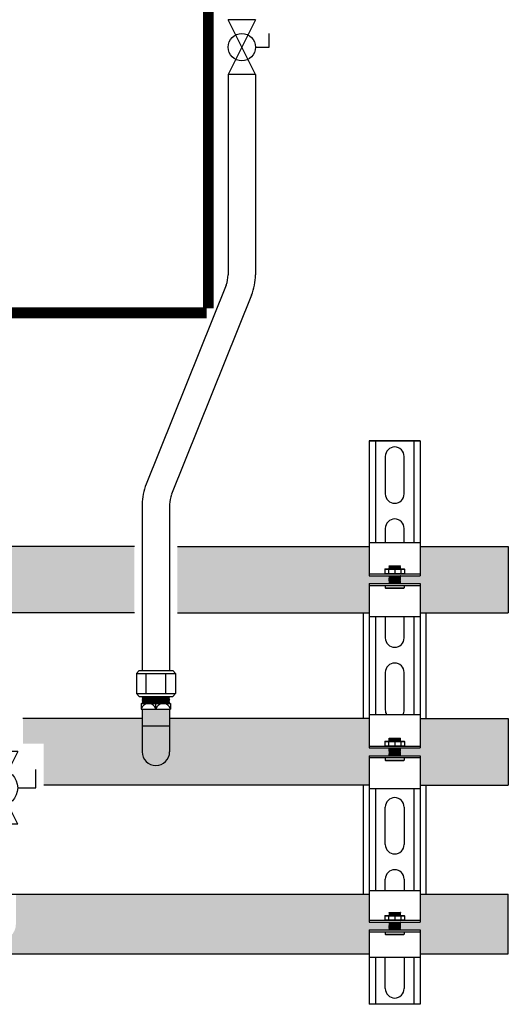
# Model space of a CAD drawing. Units: inches. Extents: x -624 to -473, y -31 to 73.
# Drawn here: x -517 to -502, y -12 to 20 of the extents above; entities that cross this region are included whole.
import ezdxf

# ---------------------------------------------------------------- set-up
doc = ezdxf.new("R2010")
doc.units = ezdxf.units.IN
doc.header["$MEASUREMENT"] = 0
doc.layers.add('demo', color=2, linetype='Continuous')

# ---------------------------------------------------------------- blocks, each defined once
blk = doc.blocks.new('Full-Port Ball Valve')
at = {"color": 2}
for p, q in [((0.0832, 0.0832), (0.0416, 0.0832)), ((0.0832, 0.0416), (0.0832, 0.0832)), ((0, 0.0416), (0, -0.0416)), ((0, 0.0416), (0.1665, -0.0416)), ((0.1665, 0.0416), (0, -0.0416)), ((0.1665, 0.0416), (0.1665, -0.0416))]:
    blk.add_line(p, q, dxfattribs=at)
blk.add_circle((0.0832, 0), 0.0416, dxfattribs=at)

msp = doc.modelspace()

# ---------------------------------------------------------------- hatches: boundary and pattern name
h = msp.add_hatch(color=23)
h.dxf.hatch_style = 1
h.paths.add_polyline_path([(-505.619, 1.981), (-505.634, 1.996), (-505.624, 1.996), (-505.619, 2.001), (-505.634, 2.016), (-505.624, 2.016), (-505.619, 2.021), (-505.634, 2.036), (-505.624, 2.036), (-505.619, 2.041), (-505.634, 2.056), (-505.624, 2.056), (-505.619, 2.061), (-505.624, 2.066), (-506.256, 2.066), (-506.256, 3.004), (-512.385, 3.004), (-512.385, 0.879), (-506.256, 0.879), (-506.256, 1.816), (-505.624, 1.816), (-505.619, 1.821), (-505.634, 1.836), (-505.624, 1.836), (-505.619, 1.841), (-505.634, 1.856), (-505.624, 1.856), (-505.619, 1.861), (-505.634, 1.876), (-505.624, 1.876), (-505.619, 1.881), (-505.634, 1.896), (-505.624, 1.896), (-505.619, 1.901), (-505.634, 1.916), (-505.624, 1.916), (-505.619, 1.921), (-505.634, 1.936), (-505.624, 1.936), (-505.619, 1.941), (-505.634, 1.956), (-505.624, 1.956), (-505.619, 1.961), (-505.634, 1.976), (-505.624, 1.976)])
h = msp.add_hatch(color=23)
h.dxf.hatch_style = 1
h.paths.add_polyline_path([(-513.51, -3.568), (-513.51, -2.505), (-517.322, -2.505), (-517.322, -3.306), (-516.657, -3.306), (-516.657, -4.63), (-506.256, -4.63), (-506.256, -3.693), (-505.624, -3.693), (-505.619, -3.688), (-505.629, -3.678), (-505.619, -3.668), (-505.629, -3.658), (-505.619, -3.648), (-505.629, -3.638), (-505.619, -3.628), (-505.629, -3.618), (-505.619, -3.608), (-505.629, -3.598), (-505.619, -3.588), (-505.629, -3.578), (-505.619, -3.568), (-505.629, -3.558), (-505.619, -3.548), (-505.629, -3.538), (-505.619, -3.528), (-505.629, -3.518), (-505.619, -3.508), (-505.629, -3.498), (-505.619, -3.488), (-505.629, -3.478), (-505.619, -3.468), (-505.629, -3.458), (-505.619, -3.448), (-505.624, -3.443), (-506.256, -3.443), (-506.256, -2.505), (-512.635, -2.505), (-512.635, -3.568, -1)])
h.paths.add_polyline_path([(-505.624, -3.603), (-505.614, -3.603), (-505.619, -3.598)])
h.paths.add_polyline_path([(-505.624, -3.623), (-505.614, -3.623), (-505.619, -3.618)])
h.paths.add_polyline_path([(-505.624, -3.663), (-505.614, -3.663), (-505.619, -3.658)])
h.paths.add_polyline_path([(-505.624, -3.683), (-505.614, -3.683), (-505.619, -3.678)])
h.paths.add_polyline_path([(-505.619, -3.638), (-505.624, -3.633), (-505.614, -3.633)])
h = msp.add_hatch(color=252)
h.dxf.hatch_style = 1
h.paths.add_polyline_path([(-558.597, -8.127), (-577.547, -8.127), (-577.547, -9.077, -1), (-578.597, -9.077), (-578.597, -8.127), (-584.628, -8.127), (-584.628, -9.014), (-585.26, -9.014), (-585.265, -9.019), (-585.23, -9.054), (-585.26, -9.054), (-585.265, -9.059), (-585.23, -9.094), (-585.26, -9.094), (-585.265, -9.099), (-585.23, -9.134), (-585.26, -9.134), (-585.265, -9.139), (-585.23, -9.175), (-585.26, -9.175), (-585.265, -9.18), (-585.23, -9.215), (-585.26, -9.215), (-585.265, -9.22), (-585.22, -9.265), (-584.628, -9.265), (-584.628, -10.027), (-506.256, -10.027), (-506.256, -9.265), (-505.624, -9.265), (-505.619, -9.26), (-505.654, -9.225), (-505.624, -9.225), (-505.619, -9.22), (-505.654, -9.185), (-505.624, -9.185), (-505.619, -9.18), (-505.654, -9.145), (-505.624, -9.145), (-505.619, -9.139), (-505.654, -9.104), (-505.624, -9.104), (-505.619, -9.099), (-505.654, -9.064), (-505.624, -9.064), (-505.619, -9.059), (-505.664, -9.014), (-506.256, -9.014), (-506.256, -8.127), (-517.547, -8.127), (-517.547, -9.077, -1), (-518.597, -9.077), (-518.597, -8.127), (-537.547, -8.127), (-537.547, -9.077, -1), (-538.597, -9.077), (-538.597, -8.127), (-557.547, -8.127), (-557.547, -9.077, -1), (-558.597, -9.077)])
h.paths.add_polyline_path([(-585.26, -9.064), (-585.265, -9.069), (-585.265, -9.109), (-585.26, -9.104)], flags=17)
at = {"layer": 'demo'}
for color, points in [(23, [(-513.76, 3.004), (-519.603, 3.004, -0.004109), (-519.625, 2.996), (-517.914, 0.879), (-513.76, 0.879)]), (23, [(-501.812, 3.004), (-504.628, 3.004), (-504.628, 2.066), (-505.26, 2.066), (-505.265, 2.061), (-505.26, 2.056), (-505.265, 2.051), (-505.26, 2.046), (-505.265, 2.041), (-505.26, 2.036), (-505.265, 2.031), (-505.26, 2.026), (-505.265, 2.021), (-505.26, 2.016), (-505.265, 2.011), (-505.26, 2.006), (-505.265, 2.001), (-505.26, 1.996), (-505.265, 1.991), (-505.26, 1.986), (-505.265, 1.981), (-505.26, 1.976), (-505.265, 1.971), (-505.26, 1.966), (-505.265, 1.961), (-505.26, 1.956), (-505.265, 1.951), (-505.26, 1.946), (-505.265, 1.941), (-505.26, 1.936), (-505.265, 1.931), (-505.26, 1.926), (-505.265, 1.921), (-505.26, 1.916), (-505.265, 1.911), (-505.26, 1.906), (-505.265, 1.901), (-505.26, 1.896), (-505.265, 1.891), (-505.26, 1.886), (-505.265, 1.881), (-505.26, 1.876), (-505.265, 1.871), (-505.26, 1.866), (-505.265, 1.861), (-505.26, 1.856), (-505.265, 1.851), (-505.26, 1.846), (-505.265, 1.841), (-505.26, 1.836), (-505.265, 1.831), (-505.26, 1.826), (-505.265, 1.821), (-505.26, 1.816), (-504.628, 1.816), (-504.628, 0.879), (-501.812, 0.879)]), (23, [(-501.812, -2.505), (-504.628, -2.505), (-504.628, -3.443), (-505.26, -3.443), (-505.265, -3.448), (-505.26, -3.453), (-505.265, -3.458), (-505.26, -3.463), (-505.265, -3.468), (-505.26, -3.473), (-505.265, -3.478), (-505.26, -3.483), (-505.265, -3.488), (-505.26, -3.493), (-505.265, -3.498), (-505.26, -3.503), (-505.265, -3.508), (-505.26, -3.513), (-505.265, -3.518), (-505.26, -3.523), (-505.265, -3.528), (-505.26, -3.533), (-505.265, -3.538), (-505.26, -3.543), (-505.265, -3.548), (-505.26, -3.553), (-505.265, -3.558), (-505.26, -3.563), (-505.265, -3.568), (-505.26, -3.573), (-505.265, -3.578), (-505.26, -3.583), (-505.265, -3.588), (-505.26, -3.593), (-505.265, -3.598), (-505.26, -3.603), (-505.265, -3.608), (-505.26, -3.613), (-505.265, -3.618), (-505.26, -3.623), (-505.265, -3.628), (-505.26, -3.633), (-505.265, -3.638), (-505.26, -3.643), (-505.265, -3.648), (-505.26, -3.653), (-505.265, -3.658), (-505.26, -3.663), (-505.265, -3.668), (-505.26, -3.673), (-505.265, -3.678), (-505.26, -3.683), (-505.265, -3.688), (-505.26, -3.693), (-504.628, -3.693), (-504.628, -4.63), (-501.812, -4.63)]), (252, [(-501.812, -8.127), (-504.628, -8.127), (-504.628, -9.014), (-505.26, -9.014), (-505.265, -9.019), (-505.26, -9.024), (-505.265, -9.029), (-505.26, -9.034), (-505.265, -9.039), (-505.26, -9.044), (-505.265, -9.049), (-505.26, -9.054), (-505.265, -9.059), (-505.26, -9.064), (-505.265, -9.069), (-505.26, -9.074), (-505.265, -9.079), (-505.26, -9.084), (-505.265, -9.089), (-505.26, -9.094), (-505.265, -9.099), (-505.26, -9.104), (-505.265, -9.109), (-505.26, -9.114), (-505.265, -9.119), (-505.26, -9.124), (-505.265, -9.129), (-505.26, -9.134), (-505.265, -9.139), (-505.26, -9.145), (-505.265, -9.15), (-505.26, -9.155), (-505.265, -9.16), (-505.26, -9.165), (-505.265, -9.17), (-505.26, -9.175), (-505.265, -9.18), (-505.26, -9.185), (-505.265, -9.19), (-505.26, -9.195), (-505.265, -9.2), (-505.26, -9.205), (-505.265, -9.21), (-505.26, -9.215), (-505.265, -9.22), (-505.26, -9.225), (-505.265, -9.23), (-505.26, -9.235), (-505.265, -9.24), (-505.26, -9.245), (-505.265, -9.25), (-505.26, -9.255), (-505.265, -9.26), (-505.26, -9.265), (-504.628, -9.265), (-504.628, -10.027), (-501.812, -10.027)])]:
    msp.add_hatch(color=color, dxfattribs=at).paths.add_polyline_path(points)
h = msp.add_hatch(color=23, dxfattribs=at)
h.paths.add_polyline_path([(-512.635, -2.742), (-513.51, -2.742), (-513.51, -3.568, 1), (-512.635, -3.568)])
h.paths.add_polyline_path([(-512.635, -2.207), (-513.51, -2.207), (-513.51, -2.742), (-512.635, -2.742)])

# ---------------------------------------------------------------- linework, layer by layer
for p, q in [((-510.765, 18.099), (-510.765, 11.689)), ((-509.89, 18.099), (-509.89, 11.689)), ((-510.828, 11.364), (-513.384, 4.994)), ((-510.016, 11.038), (-512.572, 4.668)), ((-506.256, 6.384), (-504.628, 6.384)), ((-506.256, 6.384), (-506.256, 3.005)), ((-504.628, 6.384), (-506.256, 6.384)), ((-506.056, 6.384), (-506.056, 3.129)), ((-504.829, 6.384), (-504.829, 3.129)), ((-504.628, 6.384), (-504.628, 3.005)), ((-505.743, 5.883), (-505.743, 4.681)), ((-505.142, 4.681), (-505.142, 5.883)), ((-513.51, 4.342), (-513.51, -0.972)), ((-512.635, 4.342), (-512.635, -0.972)), ((-505.743, 3.58), (-505.743, 3.129)), ((-505.142, 3.129), (-505.142, 3.58)), ((-513.76, 3.004), (-519.603, 3.004)), ((-512.385, 3.004), (-506.256, 3.004)), ((-506.256, 3.129), (-504.628, 3.129)), ((-506.256, 3.005), (-506.256, 2.066)), ((-504.628, 3.005), (-504.628, 2.066)), ((-504.628, 3.004), (-501.812, 3.004)), ((-501.812, 3.004), (-501.812, 0.879)), ((-506.256, 2.126), (-504.628, 2.126)), ((-506.256, 2.066), (-504.628, 2.066)), ((-506.256, 1.816), (-506.256, 0.754)), ((-506.256, 1.816), (-504.628, 1.816)), ((-506.256, 1.756), (-504.628, 1.756)), ((-504.628, 1.816), (-504.628, 0.754)), ((-513.76, 0.879), (-517.914, 0.879)), ((-512.385, 0.879), (-506.256, 0.879)), ((-506.442, -2.505), (-506.442, 0.879)), ((-506.256, 0.754), (-506.256, -2.38)), ((-504.628, 0.754), (-506.256, 0.754)), ((-506.056, 0.754), (-506.056, -2.38)), ((-505.743, 0.754), (-505.743, 0.074)), ((-505.142, 0.074), (-505.142, 0.754)), ((-504.829, 0.754), (-504.829, -2.38)), ((-504.628, 0.879), (-501.812, 0.879)), ((-504.628, 0.754), (-504.628, -2.38)), ((-504.442, 0.879), (-504.442, -2.505)), ((-513.698, -1.062), (-513.608, -0.972)), ((-513.698, -1.062), (-513.698, -1.705)), ((-513.698, -1.062), (-512.446, -1.062)), ((-513.608, -0.972), (-512.536, -0.972)), ((-513.385, -1.705), (-513.385, -1.062)), ((-512.759, -1.705), (-512.759, -1.062)), ((-512.536, -0.972), (-512.446, -1.062)), ((-512.446, -1.062), (-512.446, -1.705)), ((-505.743, -1.028), (-505.743, -2.23)), ((-505.142, -2.23), (-505.142, -1.028)), ((-513.608, -1.795), (-513.698, -1.705)), ((-513.698, -1.705), (-512.446, -1.705)), ((-513.608, -1.795), (-512.536, -1.795)), ((-512.446, -1.705), (-512.536, -1.795)), ((-513.541, -2.02), (-513.541, -2.207)), ((-513.541, -2.02), (-512.603, -2.02)), ((-513.072, -2.207), (-513.072, -2.02)), ((-512.603, -2.02), (-512.603, -2.207)), ((-513.51, -2.505), (-517.322, -2.505)), ((-513.541, -2.207), (-512.603, -2.207)), ((-513.51, -2.207), (-513.51, -3.568)), ((-512.635, -2.207), (-512.635, -3.568)), ((-506.256, -2.505), (-512.635, -2.505)), ((-506.256, -2.38), (-504.628, -2.38)), ((-506.256, -2.38), (-506.256, -3.443)), ((-504.628, -2.38), (-504.628, -3.443)), ((-504.628, -2.505), (-501.812, -2.505)), ((-501.812, -2.505), (-501.812, -4.63)), ((-513.51, -2.742), (-512.635, -2.742)), ((-506.256, -3.383), (-504.628, -3.383)), ((-506.256, -3.443), (-504.628, -3.443)), ((-506.256, -3.693), (-506.256, -4.755)), ((-506.256, -3.693), (-504.628, -3.693)), ((-506.256, -3.753), (-504.628, -3.753)), ((-504.628, -3.693), (-504.628, -4.755)), ((-506.256, -4.63), (-516.657, -4.63)), ((-506.442, -8.127), (-506.442, -4.63)), ((-504.628, -4.63), (-501.812, -4.63)), ((-504.442, -4.63), (-504.442, -8.127)), ((-506.256, -4.755), (-506.256, -8.002)), ((-504.628, -4.755), (-506.256, -4.755)), ((-506.056, -4.755), (-506.056, -8.002)), ((-504.829, -4.755), (-504.829, -8.002)), ((-504.628, -4.755), (-504.628, -8.002)), ((-505.743, -6.537), (-505.743, -5.335)), ((-505.142, -5.335), (-505.142, -6.537)), ((-505.743, -8.002), (-505.743, -7.639)), ((-505.142, -7.639), (-505.142, -8.002)), ((-537.547, -8.127), (-506.256, -8.127)), ((-506.256, -8.002), (-504.628, -8.002)), ((-506.256, -8.002), (-506.256, -9.014)), ((-504.628, -8.002), (-504.628, -9.014)), ((-504.628, -8.127), (-501.812, -8.127)), ((-501.812, -10.027), (-501.812, -8.127)), ((-506.256, -8.954), (-504.628, -8.954)), ((-506.256, -9.014), (-504.628, -9.014)), ((-506.256, -9.265), (-506.256, -10.152)), ((-506.256, -9.265), (-504.628, -9.265)), ((-506.256, -9.325), (-504.628, -9.325)), ((-504.628, -9.265), (-504.628, -10.152)), ((-584.628, -10.027), (-506.256, -10.027)), ((-504.628, -10.027), (-501.812, -10.027)), ((-506.256, -10.152), (-506.256, -11.645)), ((-504.628, -10.152), (-506.256, -10.152)), ((-506.056, -10.152), (-506.056, -11.645)), ((-505.743, -11.144), (-505.743, -10.152)), ((-505.142, -10.152), (-505.142, -11.144)), ((-504.829, -10.152), (-504.829, -11.645)), ((-504.628, -10.152), (-504.628, -11.645)), ((-504.628, -11.645), (-506.256, -11.645))]:
    msp.add_line(p, q)
at = {"color": 9}
for p, q in [((-505.755, 2.27), (-505.745, 2.28)), ((-505.755, 2.27), (-505.755, 2.136)), ((-505.755, 2.27), (-505.129, 2.27)), ((-505.745, 2.28), (-505.139, 2.28)), ((-505.642, 2.27), (-505.642, 2.136)), ((-505.624, 2.368), (-505.615, 2.377)), ((-505.624, 2.367), (-505.624, 2.368)), ((-505.624, 2.367), (-505.619, 2.362)), ((-505.624, 2.367), (-505.26, 2.367)), ((-505.624, 2.357), (-505.619, 2.362)), ((-505.624, 2.357), (-505.619, 2.352)), ((-505.26, 2.357), (-505.624, 2.357)), ((-505.624, 2.347), (-505.619, 2.352)), ((-505.624, 2.347), (-505.619, 2.342)), ((-505.624, 2.347), (-505.26, 2.347)), ((-505.624, 2.337), (-505.619, 2.342)), ((-505.624, 2.337), (-505.619, 2.332)), ((-505.624, 2.337), (-505.26, 2.337)), ((-505.624, 2.327), (-505.619, 2.332)), ((-505.624, 2.327), (-505.619, 2.322)), ((-505.26, 2.327), (-505.624, 2.327)), ((-505.624, 2.317), (-505.619, 2.322)), ((-505.624, 2.317), (-505.619, 2.312)), ((-505.624, 2.317), (-505.26, 2.317)), ((-505.624, 2.307), (-505.619, 2.312)), ((-505.624, 2.307), (-505.619, 2.302)), ((-505.624, 2.307), (-505.26, 2.307)), ((-505.624, 2.297), (-505.619, 2.302)), ((-505.624, 2.297), (-505.619, 2.292)), ((-505.26, 2.297), (-505.624, 2.297)), ((-505.624, 2.287), (-505.619, 2.292)), ((-505.624, 2.287), (-505.619, 2.282)), ((-505.624, 2.287), (-505.26, 2.287)), ((-505.621, 2.28), (-505.619, 2.282)), ((-505.619, 2.362), (-505.265, 2.362)), ((-505.619, 2.352), (-505.265, 2.352)), ((-505.619, 2.342), (-505.265, 2.342)), ((-505.619, 2.332), (-505.265, 2.332)), ((-505.619, 2.322), (-505.265, 2.322)), ((-505.619, 2.312), (-505.265, 2.312)), ((-505.619, 2.302), (-505.265, 2.302)), ((-505.619, 2.292), (-505.265, 2.292)), ((-505.619, 2.282), (-505.265, 2.282)), ((-505.615, 2.377), (-505.269, 2.377)), ((-505.442, 2.27), (-505.442, 2.136)), ((-505.269, 2.377), (-505.26, 2.368)), ((-505.26, 2.368), (-505.269, 2.377)), ((-505.26, 2.367), (-505.265, 2.362)), ((-505.26, 2.357), (-505.265, 2.362)), ((-505.26, 2.357), (-505.265, 2.352)), ((-505.26, 2.347), (-505.265, 2.352)), ((-505.26, 2.347), (-505.265, 2.342)), ((-505.26, 2.337), (-505.265, 2.342)), ((-505.26, 2.337), (-505.265, 2.332)), ((-505.26, 2.327), (-505.265, 2.332)), ((-505.26, 2.327), (-505.265, 2.322)), ((-505.26, 2.317), (-505.265, 2.322)), ((-505.26, 2.317), (-505.265, 2.312)), ((-505.26, 2.307), (-505.265, 2.312)), ((-505.26, 2.307), (-505.265, 2.302)), ((-505.26, 2.297), (-505.265, 2.302)), ((-505.26, 2.297), (-505.265, 2.292)), ((-505.26, 2.287), (-505.265, 2.292)), ((-505.26, 2.287), (-505.265, 2.282)), ((-505.263, 2.28), (-505.265, 2.282)), ((-505.26, 2.368), (-505.26, 2.367)), ((-505.242, 2.27), (-505.242, 2.136)), ((-505.139, 2.28), (-505.129, 2.27)), ((-505.129, 2.27), (-505.129, 2.136)), ((-505.755, 2.136), (-505.745, 2.126)), ((-505.755, 2.136), (-505.129, 2.136)), ((-505.624, 2.066), (-505.619, 2.061)), ((-505.624, 2.066), (-505.26, 2.066)), ((-505.624, 2.056), (-505.619, 2.061)), ((-505.624, 2.056), (-505.619, 2.051)), ((-505.624, 2.056), (-505.26, 2.056)), ((-505.624, 2.046), (-505.619, 2.051)), ((-505.624, 2.046), (-505.619, 2.041)), ((-505.26, 2.046), (-505.624, 2.046)), ((-505.624, 2.036), (-505.619, 2.041)), ((-505.624, 2.036), (-505.619, 2.031)), ((-505.624, 2.036), (-505.26, 2.036)), ((-505.624, 2.026), (-505.619, 2.031)), ((-505.624, 2.026), (-505.619, 2.021)), ((-505.624, 2.026), (-505.26, 2.026)), ((-505.624, 2.016), (-505.619, 2.021)), ((-505.624, 2.016), (-505.619, 2.011)), ((-505.26, 2.016), (-505.624, 2.016)), ((-505.624, 2.006), (-505.619, 2.011)), ((-505.624, 2.006), (-505.619, 2.001)), ((-505.624, 2.006), (-505.26, 2.006)), ((-505.624, 1.996), (-505.619, 2.001)), ((-505.624, 1.996), (-505.619, 1.991)), ((-505.624, 1.996), (-505.26, 1.996)), ((-505.624, 1.986), (-505.619, 1.991)), ((-505.624, 1.986), (-505.619, 1.981)), ((-505.26, 1.986), (-505.624, 1.986)), ((-505.624, 1.976), (-505.619, 1.981)), ((-505.624, 1.976), (-505.619, 1.971)), ((-505.624, 1.976), (-505.26, 1.976)), ((-505.624, 1.966), (-505.619, 1.971)), ((-505.624, 1.966), (-505.619, 1.961)), ((-505.624, 1.966), (-505.26, 1.966)), ((-505.624, 1.956), (-505.619, 1.961)), ((-505.624, 1.956), (-505.619, 1.951)), ((-505.26, 1.956), (-505.624, 1.956)), ((-505.624, 1.946), (-505.619, 1.951)), ((-505.624, 1.946), (-505.619, 1.941)), ((-505.624, 1.946), (-505.26, 1.946)), ((-505.624, 1.936), (-505.619, 1.941)), ((-505.624, 1.936), (-505.619, 1.931)), ((-505.624, 1.936), (-505.26, 1.936)), ((-505.624, 1.926), (-505.619, 1.931)), ((-505.624, 1.926), (-505.619, 1.921)), ((-505.26, 1.926), (-505.624, 1.926)), ((-505.624, 1.916), (-505.619, 1.921)), ((-505.624, 1.916), (-505.619, 1.911)), ((-505.624, 1.916), (-505.26, 1.916)), ((-505.624, 1.906), (-505.619, 1.911)), ((-505.624, 1.906), (-505.619, 1.901)), ((-505.624, 1.906), (-505.26, 1.906)), ((-505.624, 1.896), (-505.619, 1.901)), ((-505.624, 1.896), (-505.619, 1.891)), ((-505.26, 1.896), (-505.624, 1.896)), ((-505.624, 1.886), (-505.619, 1.891)), ((-505.619, 2.061), (-505.265, 2.061)), ((-505.619, 2.051), (-505.265, 2.051)), ((-505.619, 2.041), (-505.265, 2.041)), ((-505.619, 2.031), (-505.265, 2.031)), ((-505.619, 2.021), (-505.265, 2.021)), ((-505.619, 2.011), (-505.265, 2.011)), ((-505.619, 2.001), (-505.265, 2.001)), ((-505.619, 1.991), (-505.265, 1.991)), ((-505.619, 1.981), (-505.265, 1.981)), ((-505.619, 1.971), (-505.265, 1.971)), ((-505.619, 1.961), (-505.265, 1.961)), ((-505.619, 1.951), (-505.265, 1.951)), ((-505.619, 1.941), (-505.265, 1.941)), ((-505.619, 1.931), (-505.265, 1.931)), ((-505.619, 1.921), (-505.265, 1.921)), ((-505.619, 1.911), (-505.265, 1.911)), ((-505.619, 1.901), (-505.265, 1.901)), ((-505.619, 1.891), (-505.265, 1.891)), ((-505.26, 2.066), (-505.265, 2.061)), ((-505.26, 2.056), (-505.265, 2.061)), ((-505.26, 2.056), (-505.265, 2.051)), ((-505.26, 2.046), (-505.265, 2.051)), ((-505.26, 2.046), (-505.265, 2.041)), ((-505.26, 2.036), (-505.265, 2.041)), ((-505.26, 2.036), (-505.265, 2.031)), ((-505.26, 2.026), (-505.265, 2.031)), ((-505.26, 2.026), (-505.265, 2.021)), ((-505.26, 2.016), (-505.265, 2.021)), ((-505.26, 2.016), (-505.265, 2.011)), ((-505.26, 2.006), (-505.265, 2.011)), ((-505.26, 2.006), (-505.265, 2.001)), ((-505.26, 1.996), (-505.265, 2.001)), ((-505.26, 1.996), (-505.265, 1.991)), ((-505.26, 1.986), (-505.265, 1.991)), ((-505.26, 1.986), (-505.265, 1.981)), ((-505.26, 1.976), (-505.265, 1.981)), ((-505.26, 1.976), (-505.265, 1.971)), ((-505.26, 1.966), (-505.265, 1.971)), ((-505.26, 1.966), (-505.265, 1.961)), ((-505.26, 1.956), (-505.265, 1.961)), ((-505.26, 1.956), (-505.265, 1.951)), ((-505.26, 1.946), (-505.265, 1.951)), ((-505.26, 1.946), (-505.265, 1.941)), ((-505.26, 1.936), (-505.265, 1.941)), ((-505.26, 1.936), (-505.265, 1.931)), ((-505.26, 1.926), (-505.265, 1.931)), ((-505.26, 1.926), (-505.265, 1.921)), ((-505.26, 1.916), (-505.265, 1.921)), ((-505.26, 1.916), (-505.265, 1.911)), ((-505.26, 1.906), (-505.265, 1.911)), ((-505.26, 1.906), (-505.265, 1.901)), ((-505.26, 1.896), (-505.265, 1.901)), ((-505.26, 1.896), (-505.265, 1.891)), ((-505.26, 1.886), (-505.265, 1.891)), ((-505.139, 2.126), (-505.129, 2.136)), ((-505.743, 1.756), (-505.743, 1.675)), ((-505.734, 1.666), (-505.743, 1.675)), ((-505.743, 1.675), (-505.142, 1.675)), ((-505.734, 1.666), (-505.151, 1.666)), ((-505.624, 1.886), (-505.619, 1.881)), ((-505.624, 1.886), (-505.26, 1.886)), ((-505.624, 1.876), (-505.619, 1.881)), ((-505.624, 1.876), (-505.619, 1.871)), ((-505.624, 1.876), (-505.26, 1.876)), ((-505.624, 1.866), (-505.619, 1.871)), ((-505.624, 1.866), (-505.619, 1.861)), ((-505.26, 1.866), (-505.624, 1.866)), ((-505.624, 1.856), (-505.619, 1.861)), ((-505.624, 1.856), (-505.619, 1.851)), ((-505.624, 1.856), (-505.26, 1.856)), ((-505.624, 1.846), (-505.619, 1.851)), ((-505.624, 1.846), (-505.619, 1.841)), ((-505.624, 1.846), (-505.26, 1.846)), ((-505.624, 1.836), (-505.619, 1.841)), ((-505.624, 1.836), (-505.619, 1.831)), ((-505.26, 1.836), (-505.624, 1.836)), ((-505.624, 1.826), (-505.619, 1.831)), ((-505.624, 1.826), (-505.619, 1.821)), ((-505.624, 1.826), (-505.26, 1.826)), ((-505.624, 1.816), (-505.619, 1.821)), ((-505.619, 1.881), (-505.265, 1.881)), ((-505.619, 1.871), (-505.265, 1.871)), ((-505.619, 1.861), (-505.265, 1.861)), ((-505.619, 1.851), (-505.265, 1.851)), ((-505.619, 1.841), (-505.265, 1.841)), ((-505.619, 1.831), (-505.265, 1.831)), ((-505.619, 1.821), (-505.265, 1.821)), ((-505.26, 1.886), (-505.265, 1.881)), ((-505.26, 1.876), (-505.265, 1.881)), ((-505.26, 1.876), (-505.265, 1.871)), ((-505.26, 1.866), (-505.265, 1.871)), ((-505.26, 1.866), (-505.265, 1.861)), ((-505.26, 1.856), (-505.265, 1.861)), ((-505.26, 1.856), (-505.265, 1.851)), ((-505.26, 1.846), (-505.265, 1.851)), ((-505.26, 1.846), (-505.265, 1.841)), ((-505.26, 1.836), (-505.265, 1.841)), ((-505.26, 1.836), (-505.265, 1.831)), ((-505.26, 1.826), (-505.265, 1.831)), ((-505.26, 1.826), (-505.265, 1.821)), ((-505.26, 1.816), (-505.265, 1.821)), ((-505.151, 1.666), (-505.142, 1.675)), ((-505.142, 1.756), (-505.142, 1.675)), ((-513.51, -1.804), (-513.501, -1.795)), ((-513.51, -1.804), (-513.498, -1.816)), ((-513.51, -1.804), (-512.635, -1.804)), ((-513.51, -1.828), (-513.498, -1.816)), ((-513.51, -1.828), (-513.498, -1.84)), ((-512.635, -1.828), (-513.51, -1.828)), ((-513.51, -1.852), (-513.498, -1.84)), ((-513.51, -1.852), (-513.498, -1.864)), ((-513.51, -1.852), (-512.635, -1.852)), ((-513.51, -1.876), (-513.498, -1.864)), ((-513.51, -1.876), (-513.498, -1.888)), ((-513.51, -1.876), (-512.635, -1.876)), ((-513.51, -1.9), (-513.498, -1.888)), ((-513.498, -1.816), (-512.647, -1.816)), ((-513.498, -1.84), (-512.647, -1.84)), ((-513.498, -1.864), (-512.647, -1.864)), ((-513.498, -1.888), (-512.647, -1.888)), ((-512.635, -1.804), (-512.647, -1.816)), ((-512.635, -1.828), (-512.647, -1.816)), ((-512.635, -1.828), (-512.647, -1.84)), ((-512.635, -1.852), (-512.647, -1.84)), ((-512.635, -1.852), (-512.647, -1.864)), ((-512.635, -1.876), (-512.647, -1.864)), ((-512.635, -1.876), (-512.647, -1.888)), ((-512.635, -1.9), (-512.647, -1.888)), ((-512.635, -1.804), (-512.643, -1.795)), ((-513.51, -1.9), (-513.498, -1.912)), ((-512.635, -1.9), (-513.51, -1.9)), ((-513.51, -1.924), (-513.498, -1.912)), ((-513.51, -1.924), (-513.498, -1.936)), ((-513.51, -1.924), (-512.635, -1.924)), ((-513.51, -1.948), (-513.498, -1.936)), ((-513.51, -1.948), (-513.498, -1.96)), ((-513.51, -1.948), (-512.635, -1.948)), ((-513.51, -1.972), (-513.498, -1.96)), ((-513.51, -1.972), (-513.498, -1.984)), ((-512.635, -1.972), (-513.51, -1.972)), ((-513.51, -1.996), (-513.498, -1.984)), ((-513.51, -1.996), (-513.498, -2.008)), ((-513.51, -1.996), (-512.635, -1.996)), ((-513.51, -2.02), (-513.498, -2.008)), ((-513.498, -1.912), (-512.647, -1.912)), ((-513.498, -1.936), (-512.647, -1.936)), ((-513.498, -1.96), (-512.647, -1.96)), ((-513.498, -1.984), (-512.647, -1.984)), ((-513.498, -2.008), (-512.647, -2.008)), ((-512.635, -1.9), (-512.647, -1.912)), ((-512.635, -1.924), (-512.647, -1.912)), ((-512.635, -1.924), (-512.647, -1.936)), ((-512.635, -1.948), (-512.647, -1.936)), ((-512.635, -1.948), (-512.647, -1.96)), ((-512.635, -1.972), (-512.647, -1.96)), ((-512.635, -1.972), (-512.647, -1.984)), ((-512.635, -1.996), (-512.647, -1.984)), ((-512.635, -1.996), (-512.647, -2.008)), ((-512.635, -2.02), (-512.647, -2.008)), ((-505.624, -3.141), (-505.615, -3.132)), ((-505.624, -3.142), (-505.624, -3.141)), ((-505.624, -3.142), (-505.619, -3.147)), ((-505.624, -3.142), (-505.26, -3.142)), ((-505.624, -3.152), (-505.619, -3.147)), ((-505.619, -3.147), (-505.265, -3.147)), ((-505.615, -3.132), (-505.269, -3.132)), ((-505.269, -3.132), (-505.26, -3.141)), ((-505.26, -3.141), (-505.269, -3.132)), ((-505.26, -3.142), (-505.265, -3.147)), ((-505.26, -3.152), (-505.265, -3.147)), ((-505.26, -3.141), (-505.26, -3.142)), ((-505.755, -3.239), (-505.745, -3.229)), ((-505.755, -3.239), (-505.755, -3.373)), ((-505.755, -3.239), (-505.129, -3.239)), ((-505.755, -3.373), (-505.745, -3.383)), ((-505.755, -3.373), (-505.129, -3.373)), ((-505.745, -3.229), (-505.139, -3.229)), ((-505.642, -3.239), (-505.642, -3.373)), ((-505.624, -3.152), (-505.619, -3.157)), ((-505.26, -3.152), (-505.624, -3.152)), ((-505.624, -3.162), (-505.619, -3.157)), ((-505.624, -3.162), (-505.619, -3.167)), ((-505.624, -3.162), (-505.26, -3.162)), ((-505.624, -3.172), (-505.619, -3.167)), ((-505.624, -3.172), (-505.619, -3.177)), ((-505.624, -3.172), (-505.26, -3.172)), ((-505.624, -3.182), (-505.619, -3.177)), ((-505.624, -3.182), (-505.619, -3.187)), ((-505.26, -3.182), (-505.624, -3.182)), ((-505.624, -3.192), (-505.619, -3.187)), ((-505.624, -3.192), (-505.619, -3.197)), ((-505.624, -3.192), (-505.26, -3.192)), ((-505.624, -3.202), (-505.619, -3.197)), ((-505.624, -3.202), (-505.619, -3.207)), ((-505.624, -3.202), (-505.26, -3.202)), ((-505.624, -3.212), (-505.619, -3.207)), ((-505.624, -3.212), (-505.619, -3.217)), ((-505.26, -3.212), (-505.624, -3.212)), ((-505.624, -3.222), (-505.619, -3.217)), ((-505.624, -3.222), (-505.619, -3.227)), ((-505.624, -3.222), (-505.26, -3.222)), ((-505.624, -3.443), (-505.619, -3.448)), ((-505.624, -3.443), (-505.26, -3.443)), ((-505.624, -3.453), (-505.619, -3.448)), ((-505.624, -3.453), (-505.619, -3.458)), ((-505.624, -3.453), (-505.26, -3.453)), ((-505.624, -3.463), (-505.619, -3.458)), ((-505.624, -3.463), (-505.619, -3.468)), ((-505.26, -3.463), (-505.624, -3.463)), ((-505.621, -3.229), (-505.619, -3.227)), ((-505.619, -3.157), (-505.265, -3.157)), ((-505.619, -3.167), (-505.265, -3.167)), ((-505.619, -3.177), (-505.265, -3.177)), ((-505.619, -3.187), (-505.265, -3.187)), ((-505.619, -3.197), (-505.265, -3.197)), ((-505.619, -3.207), (-505.265, -3.207)), ((-505.619, -3.217), (-505.265, -3.217)), ((-505.619, -3.227), (-505.265, -3.227)), ((-505.619, -3.448), (-505.265, -3.448)), ((-505.619, -3.458), (-505.265, -3.458)), ((-505.442, -3.239), (-505.442, -3.373)), ((-505.26, -3.152), (-505.265, -3.157)), ((-505.26, -3.162), (-505.265, -3.157)), ((-505.26, -3.162), (-505.265, -3.167)), ((-505.26, -3.172), (-505.265, -3.167)), ((-505.26, -3.172), (-505.265, -3.177)), ((-505.26, -3.182), (-505.265, -3.177)), ((-505.26, -3.182), (-505.265, -3.187)), ((-505.26, -3.192), (-505.265, -3.187)), ((-505.26, -3.192), (-505.265, -3.197)), ((-505.26, -3.202), (-505.265, -3.197)), ((-505.26, -3.202), (-505.265, -3.207)), ((-505.26, -3.212), (-505.265, -3.207)), ((-505.26, -3.212), (-505.265, -3.217)), ((-505.26, -3.222), (-505.265, -3.217)), ((-505.26, -3.222), (-505.265, -3.227)), ((-505.263, -3.229), (-505.265, -3.227)), ((-505.26, -3.443), (-505.265, -3.448)), ((-505.26, -3.453), (-505.265, -3.448)), ((-505.26, -3.453), (-505.265, -3.458)), ((-505.26, -3.463), (-505.265, -3.458)), ((-505.26, -3.463), (-505.265, -3.468)), ((-505.242, -3.239), (-505.242, -3.373)), ((-505.139, -3.229), (-505.129, -3.239)), ((-505.139, -3.383), (-505.129, -3.373)), ((-505.129, -3.239), (-505.129, -3.373)), ((-505.743, -3.753), (-505.743, -3.834)), ((-505.624, -3.473), (-505.619, -3.468)), ((-505.624, -3.473), (-505.619, -3.478)), ((-505.624, -3.473), (-505.26, -3.473)), ((-505.624, -3.483), (-505.619, -3.478)), ((-505.624, -3.483), (-505.619, -3.488)), ((-505.624, -3.483), (-505.26, -3.483)), ((-505.624, -3.493), (-505.619, -3.488)), ((-505.624, -3.493), (-505.619, -3.498)), ((-505.26, -3.493), (-505.624, -3.493)), ((-505.624, -3.503), (-505.619, -3.498)), ((-505.624, -3.503), (-505.619, -3.508)), ((-505.624, -3.503), (-505.26, -3.503)), ((-505.624, -3.513), (-505.619, -3.508)), ((-505.624, -3.513), (-505.619, -3.518)), ((-505.624, -3.513), (-505.26, -3.513)), ((-505.624, -3.523), (-505.619, -3.518)), ((-505.624, -3.523), (-505.619, -3.528)), ((-505.26, -3.523), (-505.624, -3.523)), ((-505.624, -3.533), (-505.619, -3.528)), ((-505.624, -3.533), (-505.619, -3.538)), ((-505.624, -3.533), (-505.26, -3.533)), ((-505.624, -3.543), (-505.619, -3.538)), ((-505.624, -3.543), (-505.619, -3.548)), ((-505.624, -3.543), (-505.26, -3.543)), ((-505.624, -3.553), (-505.619, -3.548)), ((-505.624, -3.553), (-505.619, -3.558)), ((-505.26, -3.553), (-505.624, -3.553)), ((-505.624, -3.563), (-505.619, -3.558)), ((-505.624, -3.563), (-505.619, -3.568)), ((-505.624, -3.563), (-505.26, -3.563)), ((-505.624, -3.573), (-505.619, -3.568)), ((-505.624, -3.573), (-505.619, -3.578)), ((-505.624, -3.573), (-505.26, -3.573)), ((-505.624, -3.583), (-505.619, -3.578)), ((-505.624, -3.583), (-505.619, -3.588)), ((-505.26, -3.583), (-505.624, -3.583)), ((-505.624, -3.593), (-505.619, -3.588)), ((-505.624, -3.593), (-505.619, -3.598)), ((-505.624, -3.593), (-505.26, -3.593)), ((-505.624, -3.603), (-505.619, -3.598)), ((-505.624, -3.603), (-505.619, -3.608)), ((-505.624, -3.603), (-505.26, -3.603)), ((-505.624, -3.613), (-505.619, -3.608)), ((-505.624, -3.613), (-505.619, -3.618)), ((-505.26, -3.613), (-505.624, -3.613)), ((-505.624, -3.623), (-505.619, -3.618)), ((-505.624, -3.623), (-505.619, -3.628)), ((-505.624, -3.623), (-505.26, -3.623)), ((-505.624, -3.633), (-505.619, -3.628)), ((-505.624, -3.633), (-505.619, -3.638)), ((-505.624, -3.633), (-505.26, -3.633)), ((-505.624, -3.643), (-505.619, -3.638)), ((-505.624, -3.643), (-505.619, -3.648)), ((-505.26, -3.643), (-505.624, -3.643)), ((-505.624, -3.653), (-505.619, -3.648)), ((-505.624, -3.653), (-505.619, -3.658)), ((-505.624, -3.653), (-505.26, -3.653)), ((-505.624, -3.663), (-505.619, -3.658)), ((-505.624, -3.663), (-505.619, -3.668)), ((-505.624, -3.663), (-505.26, -3.663)), ((-505.624, -3.673), (-505.619, -3.668)), ((-505.624, -3.673), (-505.619, -3.678)), ((-505.26, -3.673), (-505.624, -3.673)), ((-505.624, -3.683), (-505.619, -3.678)), ((-505.624, -3.683), (-505.619, -3.688)), ((-505.624, -3.683), (-505.26, -3.683)), ((-505.624, -3.693), (-505.619, -3.688)), ((-505.619, -3.468), (-505.265, -3.468)), ((-505.619, -3.478), (-505.265, -3.478)), ((-505.619, -3.488), (-505.265, -3.488)), ((-505.619, -3.498), (-505.265, -3.498)), ((-505.619, -3.508), (-505.265, -3.508)), ((-505.619, -3.518), (-505.265, -3.518)), ((-505.619, -3.528), (-505.265, -3.528)), ((-505.619, -3.538), (-505.265, -3.538)), ((-505.619, -3.548), (-505.265, -3.548)), ((-505.619, -3.558), (-505.265, -3.558)), ((-505.619, -3.568), (-505.265, -3.568)), ((-505.619, -3.578), (-505.265, -3.578)), ((-505.619, -3.588), (-505.265, -3.588)), ((-505.619, -3.598), (-505.265, -3.598)), ((-505.619, -3.608), (-505.265, -3.608)), ((-505.619, -3.618), (-505.265, -3.618)), ((-505.619, -3.628), (-505.265, -3.628)), ((-505.619, -3.638), (-505.265, -3.638)), ((-505.619, -3.648), (-505.265, -3.648)), ((-505.619, -3.658), (-505.265, -3.658)), ((-505.619, -3.668), (-505.265, -3.668)), ((-505.619, -3.678), (-505.265, -3.678)), ((-505.619, -3.688), (-505.265, -3.688)), ((-505.26, -3.473), (-505.265, -3.468)), ((-505.26, -3.473), (-505.265, -3.478)), ((-505.26, -3.483), (-505.265, -3.478)), ((-505.26, -3.483), (-505.265, -3.488)), ((-505.26, -3.493), (-505.265, -3.488)), ((-505.26, -3.493), (-505.265, -3.498)), ((-505.26, -3.503), (-505.265, -3.498)), ((-505.26, -3.503), (-505.265, -3.508)), ((-505.26, -3.513), (-505.265, -3.508)), ((-505.26, -3.513), (-505.265, -3.518)), ((-505.26, -3.523), (-505.265, -3.518)), ((-505.26, -3.523), (-505.265, -3.528)), ((-505.26, -3.533), (-505.265, -3.528)), ((-505.26, -3.533), (-505.265, -3.538)), ((-505.26, -3.543), (-505.265, -3.538)), ((-505.26, -3.543), (-505.265, -3.548)), ((-505.26, -3.553), (-505.265, -3.548)), ((-505.26, -3.553), (-505.265, -3.558)), ((-505.26, -3.563), (-505.265, -3.558)), ((-505.26, -3.563), (-505.265, -3.568)), ((-505.26, -3.573), (-505.265, -3.568)), ((-505.26, -3.573), (-505.265, -3.578)), ((-505.26, -3.583), (-505.265, -3.578)), ((-505.26, -3.583), (-505.265, -3.588)), ((-505.26, -3.593), (-505.265, -3.588)), ((-505.26, -3.593), (-505.265, -3.598)), ((-505.26, -3.603), (-505.265, -3.598)), ((-505.26, -3.603), (-505.265, -3.608)), ((-505.26, -3.613), (-505.265, -3.608)), ((-505.26, -3.613), (-505.265, -3.618)), ((-505.26, -3.623), (-505.265, -3.618)), ((-505.26, -3.623), (-505.265, -3.628)), ((-505.26, -3.633), (-505.265, -3.628)), ((-505.26, -3.633), (-505.265, -3.638)), ((-505.26, -3.643), (-505.265, -3.638)), ((-505.26, -3.643), (-505.265, -3.648)), ((-505.26, -3.653), (-505.265, -3.648)), ((-505.26, -3.653), (-505.265, -3.658)), ((-505.26, -3.663), (-505.265, -3.658)), ((-505.26, -3.663), (-505.265, -3.668)), ((-505.26, -3.673), (-505.265, -3.668)), ((-505.26, -3.673), (-505.265, -3.678)), ((-505.26, -3.683), (-505.265, -3.678)), ((-505.26, -3.683), (-505.265, -3.688)), ((-505.26, -3.693), (-505.265, -3.688)), ((-505.142, -3.753), (-505.142, -3.834)), ((-505.734, -3.843), (-505.743, -3.834)), ((-505.743, -3.834), (-505.142, -3.834)), ((-505.734, -3.843), (-505.151, -3.843)), ((-505.151, -3.843), (-505.142, -3.834)), ((-505.755, -8.811), (-505.745, -8.801)), ((-505.755, -8.811), (-505.755, -8.944)), ((-505.755, -8.811), (-505.129, -8.811)), ((-505.745, -8.801), (-505.139, -8.801)), ((-505.642, -8.811), (-505.642, -8.944)), ((-505.624, -8.713), (-505.615, -8.704)), ((-505.624, -8.714), (-505.624, -8.713)), ((-505.624, -8.714), (-505.619, -8.719)), ((-505.624, -8.714), (-505.26, -8.714)), ((-505.624, -8.724), (-505.619, -8.719)), ((-505.624, -8.724), (-505.619, -8.729)), ((-505.26, -8.724), (-505.624, -8.724)), ((-505.624, -8.734), (-505.619, -8.729)), ((-505.624, -8.734), (-505.619, -8.739)), ((-505.624, -8.734), (-505.26, -8.734)), ((-505.624, -8.744), (-505.619, -8.739)), ((-505.624, -8.744), (-505.619, -8.749)), ((-505.624, -8.744), (-505.26, -8.744)), ((-505.624, -8.754), (-505.619, -8.749)), ((-505.624, -8.754), (-505.619, -8.759)), ((-505.26, -8.754), (-505.624, -8.754)), ((-505.624, -8.764), (-505.619, -8.759)), ((-505.624, -8.764), (-505.619, -8.769)), ((-505.624, -8.764), (-505.26, -8.764)), ((-505.624, -8.774), (-505.619, -8.769)), ((-505.624, -8.774), (-505.619, -8.779)), ((-505.624, -8.774), (-505.26, -8.774)), ((-505.624, -8.784), (-505.619, -8.779)), ((-505.624, -8.784), (-505.619, -8.789)), ((-505.26, -8.784), (-505.624, -8.784)), ((-505.624, -8.794), (-505.619, -8.789)), ((-505.624, -8.794), (-505.619, -8.799)), ((-505.624, -8.794), (-505.26, -8.794)), ((-505.621, -8.801), (-505.619, -8.799)), ((-505.619, -8.719), (-505.265, -8.719)), ((-505.619, -8.729), (-505.265, -8.729)), ((-505.619, -8.739), (-505.265, -8.739)), ((-505.619, -8.749), (-505.265, -8.749)), ((-505.619, -8.759), (-505.265, -8.759)), ((-505.619, -8.769), (-505.265, -8.769)), ((-505.619, -8.779), (-505.265, -8.779)), ((-505.619, -8.789), (-505.265, -8.789)), ((-505.619, -8.799), (-505.265, -8.799)), ((-505.615, -8.704), (-505.269, -8.704)), ((-505.442, -8.811), (-505.442, -8.944)), ((-505.269, -8.704), (-505.26, -8.713)), ((-505.26, -8.713), (-505.269, -8.704)), ((-505.26, -8.714), (-505.265, -8.719)), ((-505.26, -8.724), (-505.265, -8.719)), ((-505.26, -8.724), (-505.265, -8.729)), ((-505.26, -8.734), (-505.265, -8.729)), ((-505.26, -8.734), (-505.265, -8.739)), ((-505.26, -8.744), (-505.265, -8.739)), ((-505.26, -8.744), (-505.265, -8.749)), ((-505.26, -8.754), (-505.265, -8.749)), ((-505.26, -8.754), (-505.265, -8.759)), ((-505.26, -8.764), (-505.265, -8.759)), ((-505.26, -8.764), (-505.265, -8.769)), ((-505.26, -8.774), (-505.265, -8.769)), ((-505.26, -8.774), (-505.265, -8.779)), ((-505.26, -8.784), (-505.265, -8.779)), ((-505.26, -8.784), (-505.265, -8.789)), ((-505.26, -8.794), (-505.265, -8.789)), ((-505.26, -8.794), (-505.265, -8.799)), ((-505.263, -8.801), (-505.265, -8.799)), ((-505.26, -8.713), (-505.26, -8.714)), ((-505.242, -8.811), (-505.242, -8.944)), ((-505.139, -8.801), (-505.129, -8.811)), ((-505.129, -8.811), (-505.129, -8.944)), ((-505.755, -8.944), (-505.745, -8.954)), ((-505.755, -8.944), (-505.129, -8.944)), ((-505.624, -9.014), (-505.619, -9.019)), ((-505.624, -9.014), (-505.26, -9.014)), ((-505.624, -9.024), (-505.619, -9.019)), ((-505.624, -9.024), (-505.619, -9.029)), ((-505.624, -9.024), (-505.26, -9.024)), ((-505.624, -9.034), (-505.619, -9.029)), ((-505.624, -9.034), (-505.619, -9.039)), ((-505.26, -9.034), (-505.624, -9.034)), ((-505.624, -9.044), (-505.619, -9.039)), ((-505.624, -9.044), (-505.619, -9.049)), ((-505.624, -9.044), (-505.26, -9.044)), ((-505.624, -9.054), (-505.619, -9.049)), ((-505.624, -9.054), (-505.619, -9.059)), ((-505.624, -9.054), (-505.26, -9.054)), ((-505.624, -9.064), (-505.619, -9.059)), ((-505.624, -9.064), (-505.619, -9.069)), ((-505.26, -9.064), (-505.624, -9.064)), ((-505.624, -9.074), (-505.619, -9.069)), ((-505.624, -9.074), (-505.619, -9.079)), ((-505.624, -9.074), (-505.26, -9.074)), ((-505.624, -9.084), (-505.619, -9.079)), ((-505.624, -9.084), (-505.619, -9.089)), ((-505.624, -9.084), (-505.26, -9.084)), ((-505.624, -9.094), (-505.619, -9.089)), ((-505.624, -9.094), (-505.619, -9.099)), ((-505.26, -9.094), (-505.624, -9.094)), ((-505.624, -9.104), (-505.619, -9.099)), ((-505.624, -9.104), (-505.619, -9.109)), ((-505.624, -9.104), (-505.26, -9.104)), ((-505.624, -9.114), (-505.619, -9.109)), ((-505.624, -9.114), (-505.619, -9.119)), ((-505.624, -9.114), (-505.26, -9.114)), ((-505.624, -9.124), (-505.619, -9.119)), ((-505.624, -9.124), (-505.619, -9.129)), ((-505.26, -9.124), (-505.624, -9.124)), ((-505.624, -9.134), (-505.619, -9.129)), ((-505.619, -9.019), (-505.265, -9.019)), ((-505.619, -9.029), (-505.265, -9.029)), ((-505.619, -9.039), (-505.265, -9.039)), ((-505.619, -9.049), (-505.265, -9.049)), ((-505.619, -9.059), (-505.265, -9.059)), ((-505.619, -9.069), (-505.265, -9.069)), ((-505.619, -9.079), (-505.265, -9.079)), ((-505.619, -9.089), (-505.265, -9.089)), ((-505.619, -9.099), (-505.265, -9.099)), ((-505.619, -9.109), (-505.265, -9.109)), ((-505.619, -9.119), (-505.265, -9.119)), ((-505.619, -9.129), (-505.265, -9.129)), ((-505.26, -9.014), (-505.265, -9.019)), ((-505.26, -9.024), (-505.265, -9.019)), ((-505.26, -9.024), (-505.265, -9.029)), ((-505.26, -9.034), (-505.265, -9.029)), ((-505.26, -9.034), (-505.265, -9.039)), ((-505.26, -9.044), (-505.265, -9.039)), ((-505.26, -9.044), (-505.265, -9.049)), ((-505.26, -9.054), (-505.265, -9.049)), ((-505.26, -9.054), (-505.265, -9.059)), ((-505.26, -9.064), (-505.265, -9.059)), ((-505.26, -9.064), (-505.265, -9.069)), ((-505.26, -9.074), (-505.265, -9.069)), ((-505.26, -9.074), (-505.265, -9.079)), ((-505.26, -9.084), (-505.265, -9.079)), ((-505.26, -9.084), (-505.265, -9.089)), ((-505.26, -9.094), (-505.265, -9.089)), ((-505.26, -9.094), (-505.265, -9.099)), ((-505.26, -9.104), (-505.265, -9.099)), ((-505.26, -9.104), (-505.265, -9.109)), ((-505.26, -9.114), (-505.265, -9.109)), ((-505.26, -9.114), (-505.265, -9.119)), ((-505.26, -9.124), (-505.265, -9.119)), ((-505.26, -9.124), (-505.265, -9.129)), ((-505.26, -9.134), (-505.265, -9.129)), ((-505.139, -8.954), (-505.129, -8.944)), ((-505.743, -9.325), (-505.743, -9.406)), ((-505.734, -9.415), (-505.743, -9.406)), ((-505.743, -9.406), (-505.142, -9.406)), ((-505.734, -9.415), (-505.151, -9.415)), ((-505.624, -9.134), (-505.619, -9.139)), ((-505.624, -9.134), (-505.26, -9.134)), ((-505.624, -9.145), (-505.619, -9.139)), ((-505.624, -9.145), (-505.619, -9.15)), ((-505.624, -9.145), (-505.26, -9.145)), ((-505.624, -9.155), (-505.619, -9.15)), ((-505.624, -9.155), (-505.619, -9.16)), ((-505.26, -9.155), (-505.624, -9.155)), ((-505.624, -9.165), (-505.619, -9.16)), ((-505.624, -9.165), (-505.619, -9.17)), ((-505.624, -9.165), (-505.26, -9.165)), ((-505.624, -9.175), (-505.619, -9.17)), ((-505.624, -9.175), (-505.619, -9.18)), ((-505.624, -9.175), (-505.26, -9.175)), ((-505.624, -9.185), (-505.619, -9.18)), ((-505.624, -9.185), (-505.619, -9.19)), ((-505.26, -9.185), (-505.624, -9.185)), ((-505.624, -9.195), (-505.619, -9.19)), ((-505.624, -9.195), (-505.619, -9.2)), ((-505.624, -9.195), (-505.26, -9.195)), ((-505.624, -9.205), (-505.619, -9.2)), ((-505.624, -9.205), (-505.619, -9.21)), ((-505.624, -9.205), (-505.26, -9.205)), ((-505.624, -9.215), (-505.619, -9.21)), ((-505.624, -9.215), (-505.619, -9.22)), ((-505.26, -9.215), (-505.624, -9.215)), ((-505.624, -9.225), (-505.619, -9.22)), ((-505.624, -9.225), (-505.619, -9.23)), ((-505.624, -9.225), (-505.26, -9.225)), ((-505.624, -9.235), (-505.619, -9.23)), ((-505.624, -9.235), (-505.619, -9.24)), ((-505.624, -9.235), (-505.26, -9.235)), ((-505.624, -9.245), (-505.619, -9.24)), ((-505.624, -9.245), (-505.619, -9.25)), ((-505.26, -9.245), (-505.624, -9.245)), ((-505.624, -9.255), (-505.619, -9.25)), ((-505.624, -9.255), (-505.619, -9.26)), ((-505.624, -9.255), (-505.26, -9.255)), ((-505.624, -9.265), (-505.619, -9.26)), ((-505.619, -9.139), (-505.265, -9.139)), ((-505.619, -9.15), (-505.265, -9.15)), ((-505.619, -9.16), (-505.265, -9.16)), ((-505.619, -9.17), (-505.265, -9.17)), ((-505.619, -9.18), (-505.265, -9.18)), ((-505.619, -9.19), (-505.265, -9.19)), ((-505.619, -9.2), (-505.265, -9.2)), ((-505.619, -9.21), (-505.265, -9.21)), ((-505.619, -9.22), (-505.265, -9.22)), ((-505.619, -9.23), (-505.265, -9.23)), ((-505.619, -9.24), (-505.265, -9.24)), ((-505.619, -9.25), (-505.265, -9.25)), ((-505.619, -9.26), (-505.265, -9.26)), ((-505.26, -9.134), (-505.265, -9.139)), ((-505.26, -9.145), (-505.265, -9.139)), ((-505.26, -9.145), (-505.265, -9.15)), ((-505.26, -9.155), (-505.265, -9.15)), ((-505.26, -9.155), (-505.265, -9.16)), ((-505.26, -9.165), (-505.265, -9.16)), ((-505.26, -9.165), (-505.265, -9.17)), ((-505.26, -9.175), (-505.265, -9.17)), ((-505.26, -9.175), (-505.265, -9.18)), ((-505.26, -9.185), (-505.265, -9.18)), ((-505.26, -9.185), (-505.265, -9.19)), ((-505.26, -9.195), (-505.265, -9.19)), ((-505.26, -9.195), (-505.265, -9.2)), ((-505.26, -9.205), (-505.265, -9.2)), ((-505.26, -9.205), (-505.265, -9.21)), ((-505.26, -9.215), (-505.265, -9.21)), ((-505.26, -9.215), (-505.265, -9.22)), ((-505.26, -9.225), (-505.265, -9.22)), ((-505.26, -9.225), (-505.265, -9.23)), ((-505.26, -9.235), (-505.265, -9.23)), ((-505.26, -9.235), (-505.265, -9.24)), ((-505.26, -9.245), (-505.265, -9.24)), ((-505.26, -9.245), (-505.265, -9.25)), ((-505.26, -9.255), (-505.265, -9.25)), ((-505.26, -9.255), (-505.265, -9.26)), ((-505.26, -9.265), (-505.265, -9.26)), ((-505.151, -9.415), (-505.142, -9.406)), ((-505.142, -9.325), (-505.142, -9.406))]:
    msp.add_line(p, q, dxfattribs=at)
at = {"const_width": 0.35}
for points in [[(-511.397, 21.985), (-511.397, 10.616)], [(-511.454, 10.473), (-519.392, 10.473)]]:
    msp.add_lwpolyline(points, dxfattribs=at)
for centre, radius, start, end in [((-511.64, 11.689), 0.875, 338.1352, 0), ((-511.64, 11.689), 1.75, 338.1352, 0), ((-505.442, 5.883), 0.3, 0, 180), ((-511.76, 4.342), 1.75, 158.1352, 180), ((-511.76, 4.342), 0.875, 158.1352, 180), ((-505.442, 4.681), 0.3, 180, 0), ((-505.442, 3.58), 0.3, 0, 180), ((-505.442, 0.074), 0.3, 180, 0), ((-505.442, -1.028), 0.3, 0, 180), ((-513.306, -2.26), 0.24, 12.6804, 167.3196), ((-512.838, -2.26), 0.24, 12.6804, 167.3196), ((-505.442, -2.23), 0.3, 180, 210.0676), ((-505.442, -2.23), 0.3, 329.9324, 0), ((-513.072, -3.568), 0.438, 180, 0), ((-505.442, -5.335), 0.3, 0, 180), ((-505.442, -6.537), 0.3, 180, 0), ((-505.442, -7.639), 0.3, 0, 180), ((-505.442, -11.144), 0.3, 180, 0)]:
    msp.add_arc(centre, radius, start, end)

# ---------------------------------------------------------------- block references
at = {"rotation": 270}
for p, xscale, yscale, zscale in [((-510.327, 19.849), 10.51179601940175, 10.51179601940175, 10.51179601940175), ((-518.072, -3.556), 14, 14, 14)]:
    msp.add_blockref('Full-Port Ball Valve', p, dxfattribs=dict(at, xscale=xscale, yscale=yscale, zscale=zscale))

doc.saveas('drawing.dxf')
